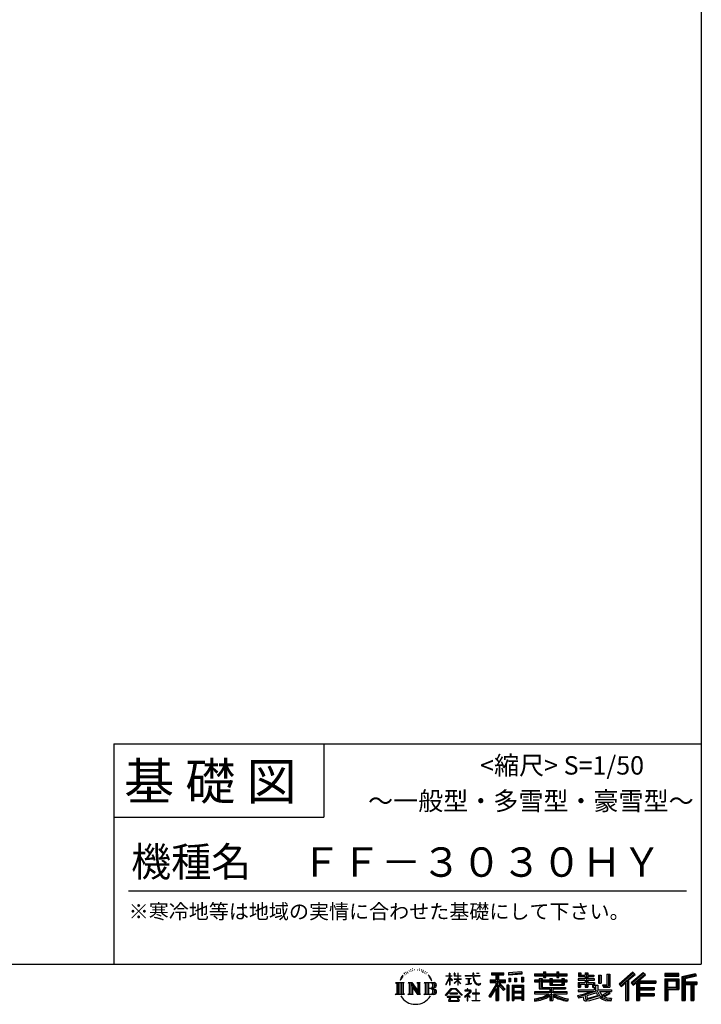
# Model space of a CAD drawing. Extents: x 275 to 20384, y -273 to 13882.
# Drawn here: x 15743 to 20384, y -273 to 6427 of the extents above; entities that cross this region are included whole.
import ezdxf
from ezdxf.enums import TextEntityAlignment as Align

# ---------------------------------------------------------------- set-up
doc = ezdxf.new("R2010")
doc.units = 0
doc.header["$LTSCALE"] = 20
doc.layers.add('仕様書枠', color=230, linetype='CONTINUOUS')
doc.layers.add('文字', color=7, linetype='CONTINUOUS')
doc.styles.add('STYLE2', font='txt')

msp = doc.modelspace()

# ---------------------------------------------------------------- linework, layer by layer
at = {"layer": '仕様書枠', "ltscale": 50}
for p, q in [((20384, 13882), (20384, 0)), ((16384, 1500), (20384, 1500)), ((16384, 1000), (17814, 1000)), ((275, 0), (20384, 0))]:
    msp.add_line(p, q, dxfattribs=at)
at = {"layer": '仕様書枠', "linetype": 'Continuous', "ltscale": 50}
for p, q in [((16384, 1500), (16384, 0)), ((17814, 1500), (17814, 1000))]:
    msp.add_line(p, q, dxfattribs=at)
at = {"layer": '文字', "color": 7, "ltscale": 50}
msp.add_line((16484, 500), (20284, 500), dxfattribs=at)
at = {"layer": '文字', "ltscale": 0.5}
for p, q in [((18361.62, -59.89), (18359.84, -66.52)), ((18371.91, -53.67), (18370.61, -56.27)), ((18377.34, -66.18), (18374.15, -66.18)), ((18381.82, -53.08), (18380.29, -55.8)), ((18388.31, -61.81), (18386.66, -61.69)), ((18392.68, -40.23), (18391.86, -42)), ((18398.23, -46.01), (18394.33, -46.95)), ((18405.79, -36.33), (18404.13, -38.46)), ((18408.5, -49.9), (18405.79, -49.9)), ((18419.95, -44.47), (18417.12, -44.36)), ((18421.01, -31.38), (18418.42, -32.91)), ((18431.17, -38.22), (18427.98, -38.34)), ((18449.88, -37.82), (18451.59, -37.91)), ((18465.9, -42.86), (18462.75, -44.03)), ((18462.93, -32.42), (18465.99, -33.41)), ((18478.36, -47.36), (18476.65, -47.63)), ((18478.99, -35.75), (18480.52, -38)), ((18483.68, -51.86), (18484.94, -51.86)), ((18487.01, -44.84), (18488, -45.83)), ((18492.14, -54.1), (18487.55, -54.91)), ((18491.33, -41.78), (18492.86, -43.85)), ((18502.22, -60.85), (18498.89, -61.03)), ((18504.47, -49.52), (18505.55, -52.13)), ((18510.53, -65.75), (18507.83, -66.55)), ((18514.68, -57.65), (18515.76, -59.72)), ((18668.55, -79.32), (18668.55, -61.96)), ((18670.8, -61.96), (18668.55, -61.96)), ((18670.8, -61.96), (18670.8, -79.32)), ((18701.59, -61.96), (18701.59, -81.98)), ((18705.94, -61.96), (18701.59, -61.96)), ((18705.94, -61.96), (18705.94, -79.32)), ((18726.19, -61.96), (18726.19, -79.32)), ((18728.44, -61.96), (18726.19, -61.96)), ((18728.44, -79.32), (18728.44, -61.96)), ((18828.39, -61.96), (18828.39, -77.34)), ((18834.85, -61.96), (18828.39, -61.96)), ((18834.85, -77.34), (18834.85, -61.96)), ((18852.93, -61.96), (18872.24, -61.96)), ((18852.93, -61.96), (18852.93, -62.05)), ((18852.93, -62.05), (18872.24, -62.05)), ((18872.24, -62.05), (18872.24, -61.96)), ((18954.52, -58.15), (18954.52, -73.44)), ((18954.52, -58.15), (19039.41, -58.15)), ((18954.52, -65.27), (19039.41, -65.27)), ((18994.28, -63.59), (18994.28, -248.18)), ((19039.41, -73.44), (19039.41, -58.15)), ((19162.88, -52.72), (19072.15, -60.02)), ((19072.15, -60.02), (19072.15, -75.25)), ((19162.88, -62.49), (19072.15, -69.79)), ((19162.88, -52.72), (19162.88, -67.95)), ((19247.8, -67.01), (19247.8, -80.61)), ((19247.8, -67.01), (19310.54, -67.01)), ((19310.54, -52.26), (19310.54, -67.01)), ((19310.54, -52.26), (19324.69, -52.26)), ((19317.66, -52.26), (19317.66, -91.73)), ((19324.69, -67.01), (19324.69, -52.26)), ((19324.69, -67.01), (19399.73, -67.01)), ((19399.73, -52.26), (19399.73, -67.01)), ((19399.73, -52.26), (19413.88, -52.26)), ((19406.85, -52.26), (19406.85, -91.73)), ((19413.88, -67.01), (19413.88, -52.26)), ((19413.88, -67.01), (19470.45, -67.01)), ((19470.45, -80.61), (19470.45, -67.01)), ((19548.51, -58.85), (19548.51, -83.65)), ((19548.51, -58.85), (19564.1, -58.85)), ((19556.46, -58.85), (19556.46, -83.65)), ((19564.1, -58.85), (19564.1, -75.16)), ((19593.67, -58.85), (19593.67, -75.16)), ((19593.67, -58.85), (19611.6, -58.85)), ((19601.63, -58.85), (19601.63, -156.23)), ((19611.6, -58.85), (19611.6, -75.16)), ((19918.53, -54.23), (19824.95, -137)), ((19922.32, -58.14), (19828.84, -140.82)), ((19835.55, -147.41), (19929.4, -65.45)), ((19989.11, -58.22), (19906.97, -128.28)), ((19993.01, -62.05), (19910.58, -132.35)), ((19933.19, -69.36), (19918.53, -54.23)), ((20003.58, -72.43), (19989.11, -58.22)), ((20231.69, -64.41), (20134.99, -64.41)), ((20134.99, -64.41), (20134.99, -82.36)), ((20231.69, -82.36), (20231.69, -64.41)), ((20345.26, -65.07), (20252.18, -87.27)), ((20345.26, -65.07), (20349.88, -82.29)), ((18301.87, -125.58), (18360.61, -125.58)), ((18301.87, -125.58), (18310.29, -132.29)), ((18310.29, -132.29), (18310.29, -199.48)), ((18321.18, -125.58), (18321.18, -205.96)), ((18332.07, -125.58), (18332.07, -205.96)), ((18340.88, -92.55), (18333.09, -111.6)), ((18333.09, -111.6), (18334.85, -111.6)), ((18338.66, -102.82), (18334.85, -111.6)), ((18347.44, -89.08), (18338.66, -102.82)), ((18340.88, -92.55), (18353.97, -75.74)), ((18342.95, -125.58), (18342.95, -205.96)), ((18352.88, -82.6), (18347.44, -89.08)), ((18360.61, -125.58), (18353.2, -131.48)), ((18353.2, -131.48), (18353.2, -200.07)), ((18368.72, -73.14), (18365.89, -73.14)), ((18388.48, -125.58), (18395.54, -129.66)), ((18388.48, -125.58), (18413.36, -125.58)), ((18395.54, -129.66), (18395.54, -200.36)), ((18406.43, -125.58), (18406.43, -205.96)), ((18406.67, -125.58), (18459.39, -199.33)), ((18413.36, -125.58), (18452.89, -180.87)), ((18446.33, -125.58), (18452.89, -129.37)), ((18446.33, -125.58), (18470.38, -125.58)), ((18452.89, -129.37), (18452.89, -180.87)), ((18459.39, -125.58), (18459.39, -205.96)), ((18470.38, -125.58), (18464.83, -128.78)), ((18464.83, -128.78), (18464.83, -201.24)), ((18497.07, -125.58), (18564.45, -125.58)), ((18497.07, -125.58), (18503.63, -129.37)), ((18503.63, -129.37), (18503.63, -200.65)), ((18515.35, -125.58), (18515.35, -205.96)), ((18532.31, -82.13), (18524.05, -71.92)), ((18526.23, -125.58), (18526.23, -205.96)), ((18527.94, -81.77), (18539.34, -98.85)), ((18543.94, -100.29), (18532.31, -82.13)), ((18539.34, -98.85), (18545.58, -109.76)), ((18548.27, -111.6), (18543.46, -99.35)), ((18545.58, -109.76), (18546.1, -111.6)), ((18546.1, -111.6), (18548.27, -111.6)), ((18645.53, -138.98), (18668.55, -88.66)), ((18645.67, -79.32), (18645.67, -81.98)), ((18645.67, -79.32), (18668.55, -79.32)), ((18668.55, -81.98), (18645.67, -81.98)), ((18646.51, -139.54), (18668.55, -97.14)), ((18668.55, -81.98), (18668.55, -88.66)), ((18668.55, -97.14), (18668.55, -142.53)), ((18670.8, -79.32), (18685.7, -79.32)), ((18670.8, -81.98), (18670.8, -93.39)), ((18685.7, -81.98), (18670.8, -81.98)), ((18689.94, -110.08), (18670.8, -93.39)), ((18688.4, -112.59), (18670.8, -101.01)), ((18670.8, -101.01), (18670.8, -142.53)), ((18685.7, -79.32), (18685.7, -81.98)), ((18688.4, -112.59), (18689.94, -110.08)), ((18700.97, -130.43), (18726.19, -107.56)), ((18700.97, -130.43), (18702.67, -132.22)), ((18726.19, -81.98), (18701.59, -81.98)), ((18701.59, -100.32), (18701.59, -103.14)), ((18701.59, -100.32), (18726.19, -100.32)), ((18701.59, -103.14), (18726.19, -103.14)), ((18702.67, -132.22), (18726.19, -109.67)), ((18705.94, -79.32), (18726.19, -79.32)), ((18726.19, -81.98), (18726.19, -100.32)), ((18726.19, -103.14), (18726.19, -107.7)), ((18726.19, -109.57), (18726.19, -142.53)), ((18728.44, -79.32), (18747.5, -79.32)), ((18728.44, -100.32), (18728.44, -81.98)), ((18747.5, -81.98), (18728.44, -81.98)), ((18728.44, -100.32), (18748.36, -100.32)), ((18728.44, -110.46), (18728.44, -103.14)), ((18728.44, -103.14), (18748.36, -103.14)), ((18747.46, -133.73), (18728.44, -110.46)), ((18728.44, -142.53), (18728.44, -112.4)), ((18746.29, -134.84), (18728.44, -112.4)), ((18747.46, -133.73), (18746.29, -134.84)), ((18747.5, -79.32), (18747.5, -81.98)), ((18748.36, -100.32), (18748.36, -103.14)), ((18775.77, -77.34), (18775.77, -80.82)), ((18775.77, -77.34), (18828.39, -77.34)), ((18828.89, -80.82), (18775.77, -80.82)), ((18780.08, -98.31), (18780.08, -100.84)), ((18780.08, -98.31), (18815.21, -98.31)), ((18797.82, -100.84), (18780.08, -100.84)), ((18781.52, -138.29), (18816.17, -133.18)), ((18781.52, -136.65), (18797.82, -133.56)), ((18797.82, -100.84), (18797.82, -133.56)), ((18815.21, -100.84), (18804.19, -100.84)), ((18804.19, -100.84), (18804.19, -132.36)), ((18804.19, -132.36), (18816.17, -130.09)), ((18815.21, -98.31), (18815.21, -100.84)), ((18816.17, -130.09), (18816.17, -133.18)), ((18828.89, -80.82), (18829.69, -87.18)), ((18829.69, -87.18), (18834.1, -107.89)), ((18834.1, -107.89), (18838.29, -117.94)), ((18876.08, -80.82), (18834.83, -80.82)), ((18836.28, -94.22), (18834.83, -80.82)), ((18834.85, -77.34), (18876.08, -77.34)), ((18839.24, -107.26), (18836.28, -94.22)), ((18838.29, -117.94), (18845.42, -129.25)), ((18844.87, -118.52), (18839.24, -107.26)), ((18850.31, -127.58), (18844.87, -118.52)), ((18845.42, -129.25), (18854.86, -137.86)), ((18860.47, -135.33), (18850.31, -127.58)), ((18879.97, -132.5), (18873.83, -136.58)), ((18876.08, -77.34), (18876.08, -80.82)), ((18882.76, -136.47), (18879.97, -132.5)), ((18945.91, -107.89), (18985.9, -107.89)), ((18945.91, -107.89), (18945.91, -125.8)), ((18945.91, -116.59), (19049.88, -116.59)), ((18945.91, -125.8), (18985.9, -125.8)), ((18954.52, -73.44), (18985.9, -73.44)), ((18985.9, -73.44), (18985.9, -107.89)), ((18985.9, -125.8), (18985.9, -140.12)), ((19043.47, -173.27), (18994.28, -117.59)), ((19003.54, -73.44), (19003.54, -107.89)), ((19003.54, -73.44), (19039.41, -73.44)), ((19003.54, -107.89), (19049.88, -107.89)), ((19047.55, -169.67), (19008.79, -125.8)), ((19008.79, -125.8), (19049.88, -125.8)), ((19049.88, -125.8), (19049.88, -107.89)), ((19162.88, -67.95), (19072.15, -75.25)), ((19073.3, -94.58), (19084.46, -94.58)), ((19073.3, -94.58), (19073.3, -119.91)), ((19084.46, -119.91), (19073.3, -119.91)), ((19079.01, -94.58), (19079.01, -119.91)), ((19084.46, -94.58), (19084.46, -119.91)), ((19112.81, -94.58), (19126.78, -94.58)), ((19112.81, -94.58), (19112.81, -119.91)), ((19126.78, -119.91), (19112.81, -119.91)), ((19119.93, -94.58), (19119.93, -119.91)), ((19126.78, -94.58), (19126.78, -119.91)), ((19160.04, -87.6), (19173.69, -87.6)), ((19160.04, -87.6), (19160.04, -119.91)), ((19160.04, -119.91), (19173.69, -119.91)), ((19167.16, -87.6), (19167.16, -119.91)), ((19173.69, -87.6), (19173.69, -119.91)), ((19247.8, -72.45), (19470.45, -72.45)), ((19247.8, -80.61), (19310.54, -80.61)), ((19247.8, -109.63), (19247.8, -119.72)), ((19280.74, -109.63), (19247.8, -109.63)), ((19470.45, -115.08), (19247.8, -115.08)), ((19247.8, -119.72), (19280.74, -119.72)), ((19280.74, -97.71), (19280.74, -109.63)), ((19280.74, -97.71), (19299.65, -97.71)), ((19280.74, -119.72), (19280.74, -168.96)), ((19291.7, -97.71), (19291.7, -168.96)), ((19299.65, -97.71), (19299.65, -109.63)), ((19352.3, -109.63), (19299.65, -109.63)), ((19299.65, -119.72), (19299.65, -159.45)), ((19299.65, -119.72), (19352.3, -119.72)), ((19310.54, -80.61), (19310.54, -91.73)), ((19310.54, -91.73), (19324.69, -91.73)), ((19324.69, -80.61), (19399.73, -80.61)), ((19324.69, -91.73), (19324.69, -80.61)), ((19352.3, -97.71), (19352.3, -109.63)), ((19352.3, -97.71), (19368.68, -97.71)), ((19352.3, -119.72), (19352.3, -142.74)), ((19360.72, -97.71), (19360.72, -142.74)), ((19368.68, -97.71), (19368.68, -109.63)), ((19434.08, -109.63), (19368.68, -109.63)), ((19368.68, -119.72), (19368.68, -138.99)), ((19368.68, -119.72), (19434.08, -119.72)), ((19399.73, -80.61), (19399.73, -91.73)), ((19399.73, -91.73), (19413.88, -91.73)), ((19413.88, -91.73), (19413.88, -80.61)), ((19413.88, -80.61), (19470.45, -80.61)), ((19434.08, -97.71), (19449.61, -97.71)), ((19434.08, -97.71), (19434.08, -109.63)), ((19434.08, -119.72), (19434.08, -138.99)), ((19441.65, -97.71), (19441.65, -142.74)), ((19449.61, -97.71), (19449.61, -109.63)), ((19470.45, -109.63), (19449.61, -109.63)), ((19449.61, -119.72), (19449.61, -142.74)), ((19449.61, -119.72), (19470.45, -119.72)), ((19470.45, -119.72), (19470.45, -109.63)), ((19544.88, -99.64), (19544.88, -110.17)), ((19593.67, -99.64), (19544.88, -99.64)), ((19544.88, -110.17), (19593.67, -110.17)), ((19544.88, -125.65), (19544.88, -156.23)), ((19544.88, -125.65), (19593.67, -125.65)), ((19548.51, -83.65), (19593.67, -83.65)), ((19552.83, -125.65), (19552.83, -156.23)), ((19564.1, -75.16), (19593.67, -75.16)), ((19593.67, -83.65), (19593.67, -99.64)), ((19593.67, -110.17), (19593.67, -125.65)), ((19611.6, -75.16), (19651.32, -75.16)), ((19611.6, -83.65), (19611.6, -99.64)), ((19611.6, -83.65), (19651.32, -83.65)), ((19657.67, -99.64), (19611.6, -99.64)), ((19611.6, -110.17), (19657.67, -110.17)), ((19611.6, -110.17), (19611.6, -125.65)), ((19611.6, -125.65), (19657.67, -125.65)), ((19650.17, -125.65), (19650.17, -156.23)), ((19651.32, -75.16), (19651.32, -83.65)), ((19657.67, -110.17), (19657.67, -99.64)), ((19657.67, -125.65), (19657.67, -143.91)), ((19683.23, -75.16), (19683.23, -129.52)), ((19683.23, -75.16), (19701.16, -75.16)), ((19683.23, -129.52), (19701.16, -129.52)), ((19691.19, -75.16), (19691.19, -129.52)), ((19701.16, -75.16), (19701.16, -129.52)), ((19741.64, -68.02), (19761.9, -68.02)), ((19741.64, -68.02), (19741.64, -140.41)), ((19751.01, -68.02), (19751.01, -148.7)), ((19761.9, -68.02), (19761.9, -156.23)), ((19839.44, -151.23), (19868.11, -126.2)), ((19868.11, -126.2), (19868.11, -248.18)), ((19878.16, -110.19), (19878.16, -248.18)), ((19889.05, -107.91), (19933.19, -69.36)), ((19889.05, -107.91), (19889.05, -248.18)), ((19906.97, -128.28), (19920.48, -143.5)), ((19916.87, -139.43), (19999.68, -68.6)), ((19920.48, -143.5), (19943.22, -124.05)), ((19943.22, -124.05), (19943.22, -248.18)), ((19948.67, -112.23), (19948.67, -248.18)), ((19955.99, -113.13), (20003.58, -72.43)), ((19955.99, -113.13), (20073.66, -113.13)), ((19957.45, -121.13), (20073.66, -121.13)), ((19957.45, -121.36), (19957.45, -248.18)), ((19962.89, -128.66), (19962.89, -159.36)), ((19962.89, -128.66), (20073.66, -128.66)), ((20073.66, -113.13), (20073.66, -128.66)), ((20231.69, -69.85), (20134.99, -69.85)), ((20134.99, -76.92), (20231.69, -76.92)), ((20134.99, -82.36), (20231.69, -82.36)), ((20134.99, -99.32), (20231.69, -99.32)), ((20134.99, -99.32), (20134.99, -248.18)), ((20140.43, -104.76), (20226.24, -104.76)), ((20140.43, -104.76), (20140.43, -248.18)), ((20150.15, -104.76), (20150.15, -248.18)), ((20155.59, -113.79), (20213.01, -113.79)), ((20155.59, -156.8), (20155.59, -113.79)), ((20213.01, -113.79), (20213.01, -156.8)), ((20218.45, -104.76), (20218.45, -167.53)), ((20226.24, -104.76), (20226.24, -167.53)), ((20231.69, -99.32), (20231.69, -172.97)), ((20252.18, -87.27), (20252.18, -248.18)), ((20346.67, -70.33), (20257.62, -91.57)), ((20257.62, -91.57), (20257.62, -248.18)), ((20348.62, -77), (20263.07, -97.41)), ((20263.07, -97.41), (20263.07, -248.18)), ((20268.71, -96.06), (20268.71, -248.18)), ((20268.71, -124.84), (20352.39, -124.84)), ((20268.71, -133.59), (20352.39, -133.59)), ((20349.88, -82.29), (20274.15, -100.36)), ((20274.15, -100.36), (20274.15, -119.39)), ((20274.15, -119.39), (20352.39, -119.39)), ((20318.41, -133.59), (20318.41, -248.18)), ((20327.59, -133.59), (20327.59, -248.18)), ((20352.39, -119.39), (20352.39, -139.04)), ((18299.07, -205.96), (18310.29, -199.48)), ((18363.4, -205.96), (18353.2, -200.07)), ((18385.85, -205.96), (18395.54, -200.36)), ((18411.87, -140.77), (18457.47, -205.96)), ((18416.63, -157.06), (18450.83, -205.96)), ((18416.63, -157.06), (18416.63, -202.12)), ((18494.44, -205.96), (18503.63, -200.65)), ((18559.01, -165.22), (18526.23, -165.22)), ((18641.69, -212.19), (18681.96, -165.31)), ((18687.05, -170.13), (18645.43, -215.11)), ((18645.53, -138.98), (18646.51, -139.54)), ((18670.8, -142.53), (18668.55, -142.53)), ((18670.96, -197.17), (18670.96, -201.55)), ((18723.84, -197.17), (18670.96, -197.17)), ((18681.96, -165.31), (18714.31, -165.31)), ((18709.38, -170.13), (18687.05, -170.13)), ((18752.67, -212.96), (18709.38, -170.13)), ((18714.31, -165.31), (18756.1, -209.81)), ((18723.84, -201.55), (18723.84, -197.17)), ((18728.44, -142.53), (18726.19, -142.53)), ((18806.26, -193.12), (18770.71, -222.89)), ((18773.75, -177.7), (18773.75, -181.19)), ((18790.35, -177.7), (18773.75, -177.7)), ((18773.75, -181.19), (18798.02, -181.19)), ((18781.52, -136.65), (18781.52, -138.29)), ((18794.08, -168.63), (18790.35, -168.63)), ((18790.35, -168.63), (18790.35, -177.7)), ((18792.83, -208.45), (18816.89, -188.71)), ((18794.08, -177.7), (18794.08, -168.63)), ((18812.38, -177.7), (18794.08, -177.7)), ((18798.02, -181.19), (18802.99, -182.09)), ((18802.99, -182.09), (18807.35, -187.69)), ((18807.35, -187.69), (18806.26, -193.12)), ((18810.7, -183.14), (18811.45, -184.1)), ((18811.45, -183.14), (18810.7, -183.14)), ((18811.45, -184.1), (18811.45, -183.14)), ((18813.44, -177.78), (18812.38, -177.7)), ((18814.75, -178.79), (18813.44, -177.78)), ((18816.32, -180.36), (18814.75, -178.79)), ((18816.89, -181.87), (18816.32, -180.36)), ((18816.89, -188.71), (18816.89, -181.87)), ((18825.78, -197.61), (18825.78, -201.33)), ((18848.15, -197.61), (18825.78, -197.61)), ((18851.44, -169.95), (18848.15, -169.95)), ((18848.15, -169.95), (18848.15, -197.61)), ((18851.44, -197.61), (18851.44, -169.95)), ((18874.02, -197.61), (18851.44, -197.61)), ((18854.86, -137.86), (18861.49, -141.37)), ((18864.32, -136.72), (18860.47, -135.33)), ((18861.49, -141.37), (18865.91, -142.61)), ((18869.13, -137.36), (18864.32, -136.72)), ((18865.91, -142.61), (18870.23, -142.61)), ((18873.83, -136.58), (18869.13, -137.36)), ((18870.23, -142.61), (18878.61, -139.1)), ((18874.02, -201.33), (18874.02, -197.61)), ((18878.61, -139.1), (18882.76, -136.47)), ((18985.9, -140.12), (18938, -216.94)), ((18994.28, -136.98), (18942.62, -219.82)), ((18985.9, -165.66), (18948.73, -225.28)), ((18985.9, -165.66), (18985.9, -248.18)), ((19003.54, -140.1), (19003.54, -248.18)), ((19037.27, -178.28), (19003.54, -140.1)), ((19047.55, -169.67), (19037.27, -178.28)), ((19073.01, -143.67), (19060.77, -143.67)), ((19060.77, -143.67), (19060.77, -248.18)), ((19067.57, -143.67), (19067.57, -248.18)), ((19073.01, -143.67), (19073.01, -248.18)), ((19096.42, -143.67), (19173.91, -143.67)), ((19096.42, -143.67), (19096.42, -248.18)), ((19101.86, -150.79), (19168.47, -150.79)), ((19101.86, -150.79), (19101.86, -248.18)), ((19168.47, -192.33), (19101.86, -192.33)), ((19161.13, -158.89), (19107.2, -158.89)), ((19107.2, -158.89), (19107.2, -186.89)), ((19161.13, -186.89), (19107.2, -186.89)), ((19107.2, -196.7), (19107.2, -225.66)), ((19161.13, -196.7), (19107.2, -196.7)), ((19161.13, -158.89), (19161.13, -186.89)), ((19161.13, -196.7), (19161.13, -225.66)), ((19168.47, -150.79), (19168.47, -248.18)), ((19173.91, -143.67), (19173.91, -248.18)), ((19247.8, -188.29), (19247.8, -202.31)), ((19352.22, -188.29), (19247.8, -188.29)), ((19470.45, -193.73), (19247.8, -193.73)), ((19280.74, -168.96), (19352.22, -168.96)), ((19299.65, -159.45), (19459.66, -159.45)), ((19352.22, -168.96), (19352.22, -188.29)), ((19352.3, -142.74), (19449.61, -142.74)), ((19362.81, -159.45), (19362.81, -248.18)), ((19368.68, -138.99), (19434.08, -138.99)), ((19373.7, -168.96), (19459.66, -168.96)), ((19373.7, -168.96), (19373.7, -188.29)), ((19470.45, -188.29), (19373.7, -188.29)), ((19459.66, -159.45), (19459.66, -168.96)), ((19470.45, -202.31), (19470.45, -188.29)), ((19544.88, -156.23), (19561.48, -156.23)), ((19544.88, -174.1), (19544.88, -186.7)), ((19544.88, -174.1), (19653.63, -174.1)), ((19544.88, -186.7), (19659.91, -186.7)), ((19675.38, -181.64), (19545.3, -224.28)), ((19561.48, -135.56), (19561.48, -156.23)), ((19561.48, -135.56), (19593.67, -135.56)), ((19588.36, -201.35), (19633.9, -186.7)), ((19593.67, -135.56), (19593.67, -156.23)), ((19593.67, -156.23), (19611.6, -156.23)), ((19669.53, -195.74), (19603.59, -216.63)), ((19611.6, -135.56), (19611.6, -156.23)), ((19611.6, -135.56), (19642.21, -135.56)), ((19642.21, -135.56), (19642.21, -156.23)), ((19642.21, -156.23), (19653.63, -156.23)), ((19653.63, -156.23), (19653.63, -174.1)), ((19657.67, -143.91), (19679.01, -143.91)), ((19664.52, -143.91), (19664.52, -185.2)), ((19679.69, -212.33), (19669.53, -195.74)), ((19675.38, -181.64), (19693.85, -219.07)), ((19679.01, -143.91), (19679.01, -174.1)), ((19679.01, -174.1), (19771.7, -174.1)), ((19690.02, -186.7), (19755.61, -186.7)), ((19690.02, -186.7), (19705.74, -212.33)), ((19758.62, -197.32), (19701.82, -224.3)), ((19752.44, -188.21), (19705.74, -212.33)), ((19710.64, -140.41), (19717.01, -156.23)), ((19710.64, -140.41), (19741.64, -140.41)), ((19714.82, -148.7), (19751.01, -148.7)), ((19717.01, -156.23), (19761.9, -156.23)), ((19751.43, -186.7), (19771.7, -186.7)), ((19752.44, -188.21), (19762.07, -202.41)), ((19771.7, -174.1), (19771.7, -186.7)), ((19824.95, -137), (19839.44, -151.23)), ((19957.45, -166.7), (20063.48, -166.7)), ((19962.89, -159.36), (20063.48, -159.36)), ((19962.89, -174.23), (20063.48, -174.23)), ((19962.89, -174.23), (19962.89, -200.3)), ((19962.89, -200.3), (20063.48, -200.3)), ((20063.48, -159.36), (20063.48, -174.23)), ((20063.48, -200.3), (20063.48, -215.83)), ((20150.15, -167.53), (20226.24, -167.53)), ((20155.59, -156.8), (20213.01, -156.8)), ((20155.59, -172.97), (20231.69, -172.97)), ((20155.59, -172.97), (20155.59, -248.18)), ((20274.15, -139.04), (20274.15, -248.18)), ((20274.15, -139.04), (20312.97, -139.04)), ((20312.97, -139.04), (20312.97, -248.18)), ((20333.04, -139.04), (20333.04, -248.18)), ((20333.04, -139.04), (20352.39, -139.04)), ((18363.4, -205.96), (18299.07, -205.96)), ((18423.28, -205.96), (18385.85, -205.96)), ((18423.28, -205.96), (18416.63, -202.12)), ((18473.01, -205.96), (18450.83, -205.96)), ((18473.01, -205.96), (18464.83, -201.24)), ((18563.89, -205.96), (18494.44, -205.96)), ((18645.43, -215.11), (18641.69, -212.19)), ((18654.13, -220.84), (18654.13, -225)), ((18741.56, -220.84), (18654.13, -220.84)), ((18654.13, -225), (18671.22, -225)), ((18671.22, -225), (18663.21, -249.03)), ((18663.21, -249.03), (18663.21, -250.78)), ((18663.21, -250.78), (18664.18, -251.11)), ((18664.18, -251.11), (18733.53, -251.11)), ((18670.96, -201.55), (18723.84, -201.55)), ((18672.81, -235.95), (18672.33, -241.29)), ((18672.33, -241.29), (18676.01, -247.17)), ((18678.58, -225), (18672.81, -235.95)), ((18676.01, -247.17), (18724.26, -247.17)), ((18678.58, -225), (18721.62, -225)), ((18727.97, -236.53), (18721.62, -225)), ((18724.26, -247.17), (18727.52, -242.83)), ((18736.09, -243.34), (18724.94, -225)), ((18724.94, -225), (18741.56, -225)), ((18727.52, -242.83), (18727.97, -236.53)), ((18733.53, -251.11), (18735.39, -250.67)), ((18735.39, -250.67), (18736.22, -249.96)), ((18736.49, -245.47), (18736.09, -243.34)), ((18736.22, -249.96), (18736.65, -248.43)), ((18736.65, -248.43), (18736.49, -245.47)), ((18741.56, -225), (18741.56, -220.84)), ((18756.1, -209.81), (18752.67, -212.96)), ((18770.71, -222.89), (18773.02, -225.59)), ((18773.02, -225.59), (18790.35, -211.92)), ((18790.35, -211.92), (18790.35, -250.22)), ((18790.35, -250.22), (18794.3, -250.22)), ((18810.44, -223.53), (18792.83, -208.45)), ((18794.3, -213.14), (18808.32, -225.74)), ((18794.3, -250.22), (18794.3, -213.14)), ((18808.32, -225.74), (18810.44, -223.53)), ((18823.35, -246.51), (18848.15, -246.51)), ((18823.35, -250), (18823.35, -246.51)), ((18876.46, -250), (18823.35, -250)), ((18825.78, -201.33), (18848.15, -201.33)), ((18848.15, -201.33), (18848.15, -246.51)), ((18851.44, -201.33), (18874.02, -201.33)), ((18851.44, -246.51), (18851.44, -201.33)), ((18851.44, -246.51), (18876.46, -246.51)), ((18876.46, -246.51), (18876.46, -250)), ((18938, -216.94), (18948.73, -225.28)), ((18985.9, -248.18), (19003.54, -248.18)), ((19060.77, -248.18), (19073.01, -248.18)), ((19096.42, -248.18), (19107.2, -248.18)), ((19168.47, -231.1), (19101.86, -231.1)), ((19161.13, -225.66), (19107.2, -225.66)), ((19161.13, -235.47), (19107.2, -235.47)), ((19107.2, -235.47), (19107.2, -248.18)), ((19161.13, -235.47), (19161.13, -248.18)), ((19173.91, -248.18), (19161.13, -248.18)), ((19247.8, -202.31), (19348.2, -202.31)), ((19247.8, -236.23), (19247.8, -252.88)), ((19352.22, -218.95), (19352.22, -248.18)), ((19352.22, -248.18), (19373.7, -248.18)), ((19373.7, -218.95), (19373.7, -248.18)), ((19377.72, -202.31), (19470.45, -202.31)), ((19476.41, -235.96), (19471.95, -251.92)), ((19541.53, -212.4), (19588.36, -201.35)), ((19541.53, -212.4), (19547.1, -229.93)), ((19547.1, -229.93), (19582.83, -222.02)), ((19584.69, -239.37), (19582.83, -222.02)), ((19586.94, -247.44), (19584.69, -239.37)), ((19594.36, -251.8), (19586.94, -247.44)), ((19590.82, -209.36), (19598.4, -243.42)), ((19601.7, -252.14), (19594.36, -251.8)), ((19598.4, -243.42), (19691.37, -214.05)), ((19622.37, -248.9), (19601.7, -252.14)), ((19603.59, -216.63), (19607.63, -234.79)), ((19607.63, -234.79), (19679.69, -212.33)), ((19652.01, -240.93), (19622.37, -248.9)), ((19692.78, -228.2), (19652.01, -240.93)), ((19705.74, -238.67), (19692.78, -228.2)), ((19710.94, -230.29), (19693.85, -219.07)), ((19732.92, -249.72), (19705.74, -238.67)), ((19750.88, -244.59), (19710.94, -230.29)), ((19762.07, -202.41), (19723.63, -223.31)), ((19743.45, -232.25), (19723.63, -223.31)), ((19768.53, -252.99), (19732.92, -249.72)), ((19758.82, -234.11), (19743.45, -232.25)), ((19770.26, -244.59), (19750.88, -244.59)), ((19772.54, -233.53), (19758.82, -234.11)), ((19772.54, -233.53), (19768.53, -252.99)), ((19868.11, -248.18), (19889.05, -248.18)), ((19943.22, -248.18), (19962.89, -248.18)), ((19957.45, -208.3), (20063.48, -208.3)), ((19962.89, -215.83), (20063.48, -215.83)), ((19962.89, -215.83), (19962.89, -248.18)), ((20134.99, -248.18), (20155.59, -248.18)), ((20252.18, -248.18), (20274.15, -248.18)), ((20312.97, -248.18), (20333.04, -248.18))]:
    msp.add_line(p, q, dxfattribs=at)
for centre, radius, start, end in [((18535.75, -144.93), 21.16, 286.583067, 66.129966), ((18535.75, -144.93), 32.05, 300.592725, 37.144228), ((18564.45, -142.68), 17.09, 269.300532, 90), ((18564.45, -142.68), 11.65, 315.588943, 53.402558), ((18535.75, -186), 21.16, 289.412599, 79.228254), ((18535.75, -186), 32.05, 321.481797, 59.407308), ((18563.89, -188.31), 17.65, 270, 89.300532), ((18563.89, -188.31), 12.21, 307.063263, 43.566356), ((18438.47, -156.6), 116.74, 210.285683, 329.714317), ((19201.31, 66.9), 306.67, 278.718569, 298.617523), ((19201.31, 70.77), 318.63, 278.38912, 300.455577), ((19201.31, 67.84), 324.07, 278.247223, 297.752298), ((19524.6, 69.93), 318.63, 239.484491, 260.757044), ((19524.6, 67.84), 324.07, 242.247702, 260.649951), ((19524.6, 66.9), 306.67, 241.382477, 261.00562)]:
    msp.add_arc(centre, radius, start, end, dxfattribs=at)

# ---------------------------------------------------------------- texts
at = {"layer": '文字', "color": 7, "ltscale": 50, "style": 'STYLE2'}
for s, height, p in [(' <縮尺> S=1/50', 125, (18840.17, 1290.13)), ('基 礎 図', 250, (16453.72, 1118.86)), ('機種名', 200, (16501.8, 596.59)), ('※寒冷地等は地域の実情に合わせた基礎にして下さい。', 100, (16485.2, 308.39))]:
    msp.add_text(s, height=height, dxfattribs=at).set_placement(p)
at = {"layer": '文字', "ltscale": 50, "style": 'STYLE2'}
msp.add_text('～一般型・多雪型・豪雪型～', height=125, dxfattribs=at).set_placement((20332.14, 1047.82), align=Align.RIGHT)
at = {"layer": '文字', "color": 7, "ltscale": 50, "style": 'STYLE2'}
msp.add_text('ＦＦ－３０３０ＨＹ', height=200, dxfattribs=at).set_placement((18886.81, 594.52), align=Align.CENTER)

doc.saveas('drawing.dxf')
